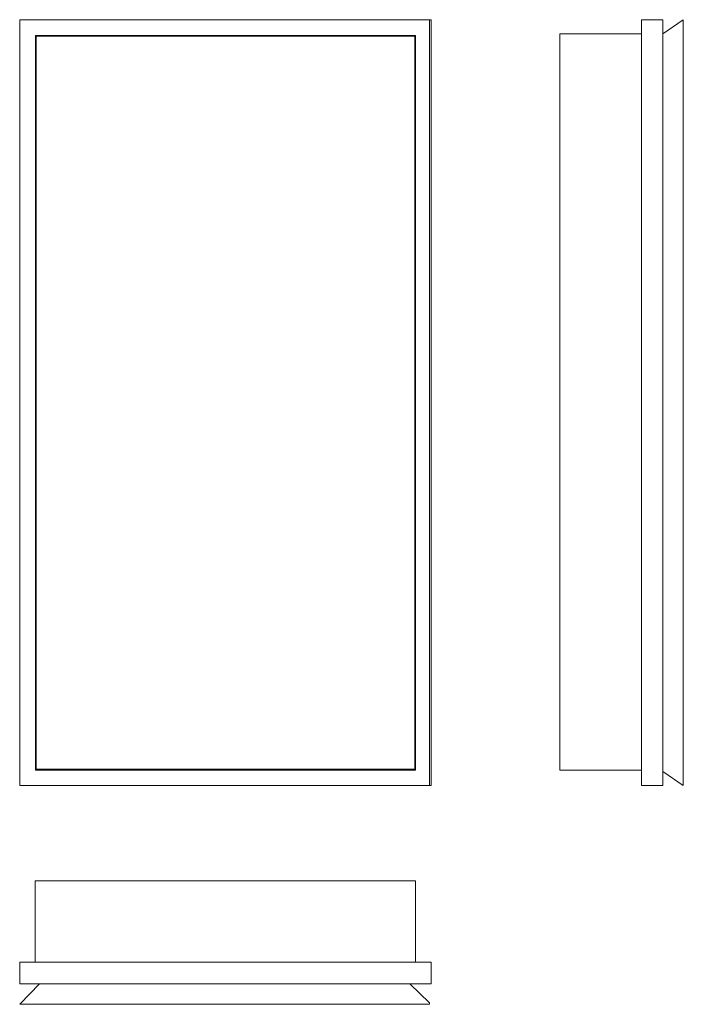
# Model space of a CAD drawing. Units: inches. Extents: x 25.2 to 56.9, y -29 to 18.1.
import ezdxf

# ---------------------------------------------------------------- set-up
doc = ezdxf.new("R2010")
doc.units = ezdxf.units.IN
doc.header["$MEASUREMENT"] = 0

# ---------------------------------------------------------------- blocks, each defined once
blk = doc.blocks.new('A$C410D611F')
at = {"color": 0, "linetype": 'Continuous', "lineweight": 0}
for p, q in [((-18.812, 22.665), (0.794, 22.665)), ((-18.812, -13.949), (-18.812, 22.665)), ((0.794, 22.665), (0.873, 22.665)), ((0.794, 22.665), (0.794, -13.949)), ((0.873, -13.949), (0.873, 22.665)), ((-18.064, 21.917), (-18.064, -13.201)), ((0.125, 21.917), (-18.064, 21.917)), ((-18.025, 21.878), (-18.025, -13.161)), ((0.085, 21.878), (-18.025, 21.878)), ((0.085, -13.161), (0.085, 21.878)), ((0.125, -13.201), (0.125, 21.917)), ((-18.025, -13.161), (0.085, -13.161)), ((-18.064, -13.201), (0.125, -13.201)), ((-18.812, -13.949), (0.794, -13.949)), ((0.794, -13.949), (0.873, -13.949))]:
    blk.add_line(p, q, dxfattribs=at)
blk = doc.blocks.new('A$C52A236C1')
at = {"color": 0, "linetype": 'Continuous', "lineweight": 0, "extrusion": (2.22045e-16, 1, 2.22045e-16)}
for p, q in [((18.307, 2.953), (-18.307, 2.953)), ((-18.307, 2.953), (-17.638, 1.969)), ((17.638, 1.969), (18.307, 2.953)), ((-18.307, 1.969), (-18.307, 0.945)), ((18.307, 1.969), (-18.307, 1.969)), ((18.307, 0.945), (18.307, 1.969)), ((-18.307, 0.945), (18.307, 0.945)), ((-17.638, 0.945), (-17.638, -2.953)), ((17.559, 0.945), (17.559, -2.953)), ((17.559, -2.953), (-17.638, -2.953))]:
    blk.add_line(p, q, dxfattribs=at)
blk = doc.blocks.new('A$C781573E3')
at = {"color": 0, "linetype": 'Continuous', "lineweight": 0, "extrusion": (1.22465e-16, 1, 2.22045e-16)}
for p, q in [((0, 2.953), (-19.606, 2.953)), ((-19.606, 2.877), (-19.606, 2.953)), ((-18.663, 1.969), (-19.606, 2.877)), ((0, 2.953), (-0.948, 1.969)), ((-19.685, 1.969), (-19.685, 0.945)), ((0, 1.969), (-19.685, 1.969)), ((0, 1.969), (0, 0.945)), ((0, 0.945), (-19.685, 0.945)), ((-18.937, 0.945), (-18.937, -2.953)), ((-0.748, 0.945), (-0.748, -2.953)), ((-0.748, -2.953), (-18.937, -2.953))]:
    blk.add_line(p, q, dxfattribs=at)

msp = doc.modelspace()

# ---------------------------------------------------------------- block references
msp.add_blockref('A$C410D611F', (44.02, -4.563))
for name, p, rotation in [('A$C52A236C1', (53.994, -0.205), 270), ('A$C781573E3', (25.207, -26.012), 180)]:
    msp.add_blockref(name, p, dxfattribs=dict(rotation=rotation))

doc.saveas('drawing.dxf')
